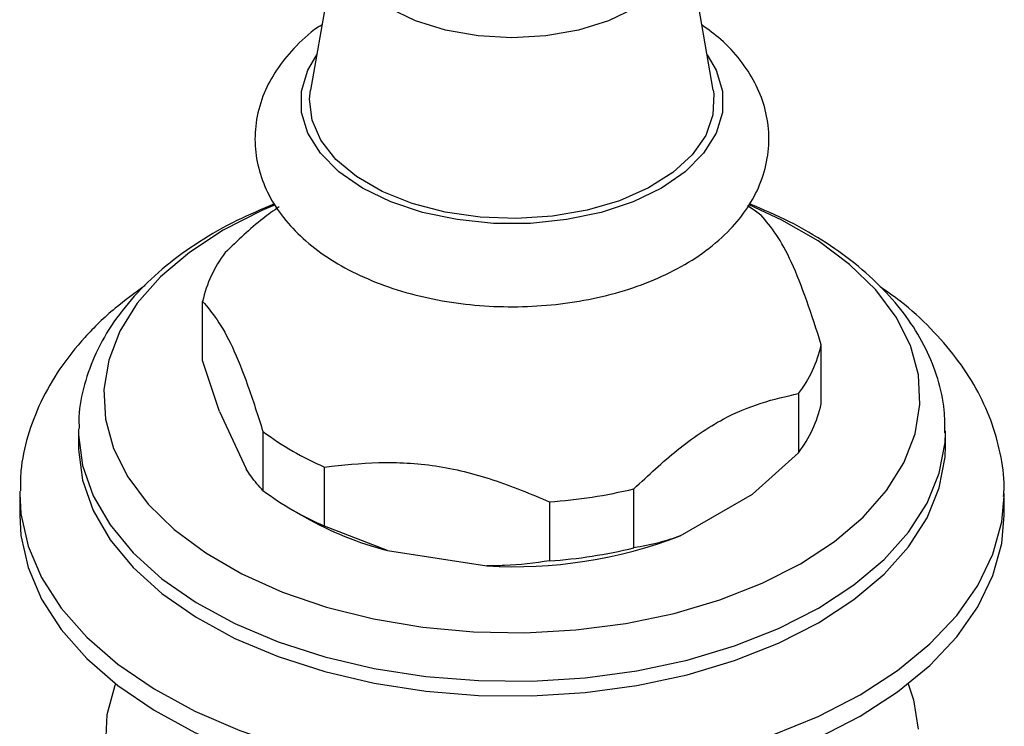
# Model space of a CAD drawing. Units: millimetres. Extents: x 5 to 995, y 5 to 995.
# Drawn here: x 196 to 223, y 840 to 860 of the extents above; entities that cross this region are included whole.
import ezdxf

# ---------------------------------------------------------------- set-up
doc = ezdxf.new("R2010")
doc.units = ezdxf.units.MM

msp = doc.modelspace()

# ---------------------------------------------------------------- linework, layer by layer
at = {"color": 7, "linetype": 'Continuous', "lineweight": 25}
for p, q in [((204.438, 862.597), (203.653, 858.095)), ((214.797, 858.095), (214.012, 862.597)), ((200.663, 850.616), (200.663, 852.249)), ((217.787, 849.412), (217.787, 851.045)), ((201.13, 849.202), (200.663, 850.616)), ((217.161, 849.697), (217.161, 848.064)), ((201.13, 849.202), (201.865, 847.619)), ((197.225, 848.721), (197.225, 848.667)), ((197.225, 848.667), (197.225, 848.258)), ((202.332, 848.654), (202.332, 847.021)), ((221.225, 848.258), (221.225, 848.667)), ((217.161, 848.064), (215.886, 846.92)), ((204.041, 846.035), (204.041, 847.668)), ((212.602, 845.432), (212.602, 847.066)), ((195.6, 846.996), (195.6, 846.931)), ((195.6, 846.931), (195.6, 846.339)), ((213.878, 845.76), (215.886, 846.92)), ((222.849, 846.865), (222.85, 846.931)), ((222.85, 846.339), (222.85, 846.931)), ((203.125, 846.494), (203.479, 846.29)), ((210.268, 846.704), (210.268, 845.071)), ((205.783, 845.357), (204.041, 846.035)), ((205.783, 845.357), (208.526, 844.933))]:
    msp.add_line(p, q, dxfattribs=at)
at = {"color": 8, "linetype": 'Continuous', "lineweight": 25, "flags": 128}
for points in [[(214.012, 862.597), (214.036, 862.319), (213.943, 861.777), (213.67, 861.256), (213.225, 860.776), (212.627, 860.355), (211.898, 860.01), (211.066, 859.753), (210.163, 859.595), (209.225, 859.542), (208.286, 859.595), (207.384, 859.753), (206.552, 860.01), (205.823, 860.355)], [(214.627, 859.067), (214.876, 858.645), (215.053, 858.065), (215.053, 857.477), (214.876, 856.897), (214.527, 856.344), (214.017, 855.834), (213.361, 855.383), (212.58, 855.005), (211.697, 854.71), (210.739, 854.509), (209.735, 854.407), (208.715, 854.407), (207.711, 854.509), (206.753, 854.71), (205.869, 855.005), (205.088, 855.383), (204.433, 855.834), (203.923, 856.344), (203.574, 856.897), (203.397, 857.477), (203.397, 858.065), (203.574, 858.645), (203.823, 859.067)], [(197.225, 848.667), (197.226, 848.56), (197.34, 847.71), (197.634, 846.874), (198.103, 846.065), (198.741, 845.296), (199.538, 844.578), (200.482, 843.921), (201.559, 843.337), (202.751, 842.834), (204.042, 842.419), (205.411, 842.098), (206.839, 841.878), (208.302, 841.76), (209.779, 841.747), (211.248, 841.838), (212.686, 842.034), (214.072, 842.329), (215.384, 842.721), (216.603, 843.203), (217.71, 843.768)], [(217.71, 843.768), (218.689, 844.407), (219.524, 845.111), (220.202, 845.868), (220.715, 846.668), (221.053, 847.499), (221.212, 848.347), (221.225, 848.622)], [(195.6, 846.931), (195.635, 846.37), (195.834, 845.48), (196.208, 844.608), (196.752, 843.767), (197.458, 842.966), (198.318, 842.218), (199.319, 841.531), (200.45, 840.914), (201.696, 840.376), (203.039, 839.923), (204.463, 839.562), (205.95, 839.297), (207.479, 839.131), (209.03, 839.067), (210.585, 839.105), (212.121, 839.246), (213.62, 839.486), (215.061, 839.824), (216.427, 840.255), (217.698, 840.772), (218.859, 841.37)], [(218.859, 841.37), (219.895, 842.04), (220.791, 842.774), (221.537, 843.562), (222.122, 844.394), (222.539, 845.26), (222.782, 846.147), (222.849, 846.865)]]:
    msp.add_lwpolyline(points, dxfattribs=at)
at = {"color": 7, "linetype": 'Continuous', "lineweight": 25, "flags": 128}
for points in [[(214.797, 858.095), (214.812, 857.989), (214.79, 857.409), (214.588, 856.841), (214.215, 856.303), (213.68, 855.813), (213.003, 855.385), (212.204, 855.034), (211.31, 854.771), (210.348, 854.604), (209.351, 854.539), (208.349, 854.578), (207.375, 854.72), (206.461, 854.959), (205.636, 855.289), (204.926, 855.699), (204.354, 856.176), (203.939, 856.703), (203.694, 857.265), (203.626, 857.844), (203.653, 858.095)], [(202.671, 854.92), (202.299, 854.76), (201.235, 854.218), (200.296, 853.604), (199.499, 852.926), (198.854, 852.196), (198.374, 851.426), (198.064, 850.626), (197.93, 849.811), (197.975, 848.992), (198.197, 848.183), (198.593, 847.396), (199.157, 846.644), (199.879, 845.939), (200.749, 845.292), (201.752, 844.712), (202.873, 844.21), (204.095, 843.793), (205.397, 843.468), (206.76, 843.239), (208.161, 843.111), (209.58, 843.086), (210.993, 843.163), (212.378, 843.341), (213.713, 843.619), (214.977, 843.991), (216.151, 844.451), (217.215, 844.993), (217.215, 844.993)], [(215.749, 854.904), (215.932, 854.778), (216.118, 854.64)], [(217.215, 844.993), (218.154, 845.607), (218.951, 846.285), (219.596, 847.015), (220.076, 847.786), (220.386, 848.585), (220.519, 849.401), (220.475, 850.22), (220.253, 851.029), (219.857, 851.815), (219.293, 852.567), (218.571, 853.272), (217.701, 853.92), (216.698, 854.499), (215.788, 854.916)], [(197.225, 848.258), (197.226, 848.152), (197.34, 847.301), (197.634, 846.465), (198.103, 845.657), (198.741, 844.887), (199.538, 844.169), (200.482, 843.513), (201.559, 842.929), (202.751, 842.425), (204.042, 842.01), (205.411, 841.69), (206.839, 841.469), (208.302, 841.351), (209.779, 841.338), (211.248, 841.43), (212.686, 841.625), (214.072, 841.921), (215.384, 842.313), (216.603, 842.795), (217.71, 843.36)], [(217.71, 843.36), (218.689, 843.999), (219.524, 844.703), (220.202, 845.46), (220.715, 846.26), (221.053, 847.09), (221.212, 847.938), (221.225, 848.258)], [(195.6, 846.339), (195.635, 845.778), (195.834, 844.888), (196.208, 844.016), (196.752, 843.175), (197.458, 842.374), (198.318, 841.626), (199.319, 840.939), (200.45, 840.322), (201.696, 839.784), (203.039, 839.331), (204.463, 838.97), (205.95, 838.705), (207.479, 838.539), (209.03, 838.475), (210.585, 838.513), (212.121, 838.654), (213.62, 838.894), (215.061, 839.232), (216.427, 839.663), (217.698, 840.18), (218.859, 840.778)], [(218.859, 840.778), (219.895, 841.448), (220.791, 842.182), (221.537, 842.97), (222.122, 843.802), (222.539, 844.668), (222.782, 845.555), (222.85, 846.339)], [(197.98, 840.011), (198.025, 840.827), (198.246, 841.632), (198.261, 841.67)], [(220.189, 841.67), (220.336, 841.231), (220.469, 840.419)]]:
    msp.add_lwpolyline(points, dxfattribs=at)
at = {"color": 7, "linetype": 'Continuous', "lineweight": 25}
for centre, radius, start, end in [((204.074, 851.485), 3.495, 142.8294, 167.3737), ((214.376, 851.809), 3.495, 322.8294, 347.3737), ((214.376, 850.176), 3.495, 322.8294, 347.3737), ((207.212, 855.134), 8.112, 233.0167, 246.9887), ((209.318, 860.57), 13.898, 273.918, 283.6681), ((207.212, 853.501), 8.112, 233.0167, 246.9887), ((208.135, 854.481), 9.422, 240.3832, 255.5439), ((209.283, 857.752), 12.841, 266.6195, 290.9666), ((209.318, 858.937), 13.898, 273.918, 283.6681)]:
    msp.add_arc(centre, radius, start, end, dxfattribs=at)
for points, knots in [([(203.968, 859.899), (203.931, 859.876), (203.627, 859.688), (203.194, 859.272), (202.692, 858.663), (202.339, 858.002), (202.131, 857.293), (202.091, 856.555), (202.213, 855.844), (202.483, 855.172), (202.89, 854.547), (203.432, 853.971), (204.106, 853.451), (204.902, 853.001), (205.8, 852.632), (206.774, 852.355), (207.801, 852.174), (208.856, 852.09), (209.919, 852.105), (210.968, 852.219), (211.982, 852.43), (212.941, 852.738), (213.826, 853.142), (214.616, 853.639), (215.264, 854.206), (215.759, 854.821), (216.113, 855.481), (216.319, 856.191), (216.359, 856.928), (216.236, 857.64), (215.966, 858.311), (215.556, 858.934), (215.064, 859.472), (214.662, 859.765), (214.483, 859.895)], [0, 0, 0, 0, 0.004873, 0.039937, 0.070948, 0.100768, 0.132833, 0.163594, 0.193601, 0.223474, 0.253932, 0.285514, 0.318345, 0.352101, 0.386269, 0.420409, 0.454425, 0.488338, 0.522219, 0.556152, 0.590207, 0.62448, 0.659059, 0.693972, 0.729034, 0.760041, 0.789855, 0.821914, 0.852671, 0.882676, 0.912549, 0.943011, 0.974599, 1, 1, 1, 1]), ([(202.656, 854.948), (202.301, 854.798), (201.562, 854.485), (200.557, 853.907), (199.633, 853.242), (198.838, 852.501), (198.188, 851.697), (197.693, 850.844), (197.377, 849.96), (197.228, 849.249), (197.241, 848.841), (197.244, 848.732)], [0, 0, 0, 0, 0.113938, 0.237087, 0.360639, 0.484079, 0.606542, 0.726922, 0.844326, 0.958645, 1, 1, 1, 1]), ([(221.208, 848.612), (221.209, 848.823), (221.211, 849.326), (221.031, 850.111), (220.702, 850.948), (220.221, 851.751), (219.598, 852.512), (218.835, 853.225), (217.938, 853.877), (216.931, 854.464), (216.177, 854.787), (215.802, 854.948)], [0, 0, 0, 0, 0.0791567, 0.1887111, 0.2986867, 0.4104502, 0.524786, 0.6417236, 0.7606583, 0.8807327, 1, 1, 1, 1]), ([(202.78, 854.865), (202.629, 854.759), (202.119, 854.398), (201.632, 853.928), (201.289, 853.597)], [0, 0, 0, 0, 0.296036, 1, 1, 1, 1]), ([(217.787, 851.045), (217.654, 851.461), (217.386, 852.301), (216.964, 853.374), (216.533, 854.151), (216.258, 854.475), (216.118, 854.64)], [0, 0, 0, 0, 0.2442784, 0.4934483, 0.7426585, 1, 1, 1, 1]), ([(199.076, 852.689), (198.79, 852.483), (198.175, 852.039), (197.385, 851.265), (196.694, 850.399), (196.162, 849.481), (195.806, 848.532), (195.621, 847.703), (195.62, 847.195), (195.62, 847.011)], [0, 0, 0, 0, 0.139289, 0.299944, 0.459051, 0.615246, 0.767519, 0.915792, 1, 1, 1, 1]), ([(222.833, 846.85), (222.839, 846.938), (222.867, 847.339), (222.756, 848.053), (222.502, 848.972), (222.087, 849.858), (221.531, 850.708), (220.825, 851.512), (220.121, 852.165), (219.608, 852.518), (219.42, 852.647)], [0, 0, 0, 0, 0.039475, 0.181088, 0.322476, 0.465247, 0.61079, 0.759779, 0.912057, 1, 1, 1, 1]), ([(200.663, 852.249), (200.796, 852.093), (201.064, 851.778), (201.486, 851.032), (201.917, 849.954), (202.192, 849.092), (202.332, 848.654)], [0, 0, 0, 0, 0.2442784, 0.4934483, 0.7426585, 1, 1, 1, 1]), ([(212.602, 847.066), (212.999, 847.436), (213.803, 848.187), (215.003, 849.006), (216.136, 849.473), (216.817, 849.622), (217.161, 849.697)], [0, 0, 0, 0, 0.267066, 0.541217, 0.767884, 1, 1, 1, 1]), ([(202.332, 847.021), (202.221, 847.139), (202.068, 847.304), (201.909, 847.55), (201.865, 847.619)], [0, 0, 0, 0, 0.721223, 1, 1, 1, 1]), ([(204.041, 847.668), (204.536, 847.721), (205.536, 847.829), (207.112, 847.749), (208.719, 847.35), (209.746, 846.922), (210.268, 846.704)], [0, 0, 0, 0, 0.244278, 0.493448, 0.742659, 1, 1, 1, 1]), ([(213.878, 845.76), (213.682, 845.693), (213.249, 845.543), (212.832, 845.472), (212.602, 845.432)], [0, 0, 0, 0, 0.450942, 1, 1, 1, 1]), ([(210.268, 845.071), (209.856, 845.015), (209.284, 844.938), (208.691, 844.934), (208.526, 844.933)], [0, 0, 0, 0, 0.721223, 1, 1, 1, 1])]:
    msp.add_open_spline(points, degree=3, knots=knots, dxfattribs=at)

doc.saveas('drawing.dxf')
